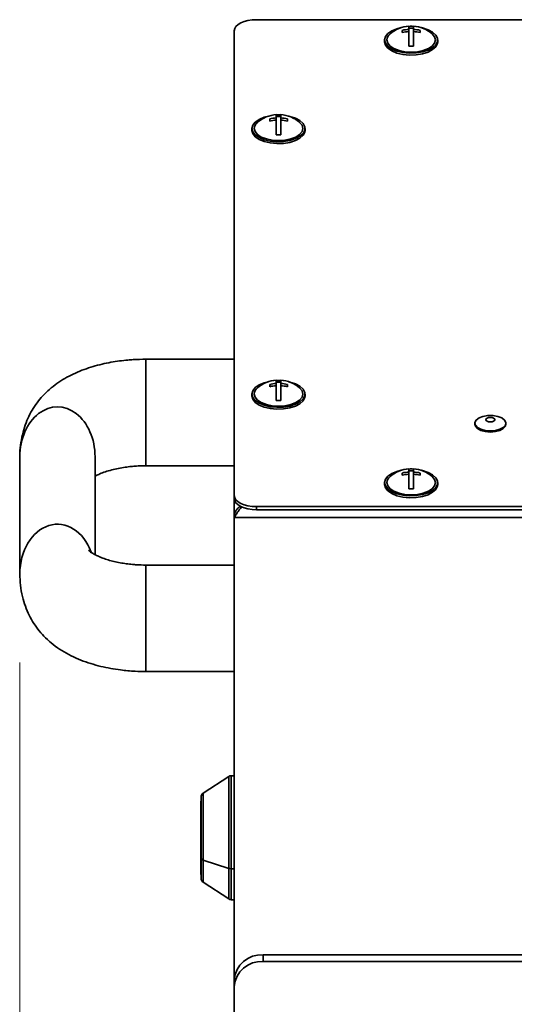
# Model space of a CAD drawing. Units: millimetres. Extents: x 100 to 25096, y 0 to 8300.
# Drawn here: x 8396 to 8508, y 4271 to 4494 of the extents above; entities that cross this region are included whole.
import ezdxf

# ---------------------------------------------------------------- set-up
doc = ezdxf.new("R2010")
doc.units = ezdxf.units.MM
doc.header["$LTSCALE"] = 20
doc.layers.add('KONTUR', color=7, linetype='Continuous', lineweight=35)
doc.styles.add('SLDTEXTSTYLE1', font='TXT', dxfattribs={"width": 0.605})
doc.dimstyles.new('SLDDIMSTYLE1', dxfattribs={"dimtxt": 71.912923, "dimasz": 66.04, "dimexe": 0, "dimexo": 0.0625, "dimgap": 17.978231, "dimtad": 1, "dimdec": 0, "dimrnd": 1e-09, "dimzin": 12, "dimdsep": 46, "dimtxsty": 'SLDTEXTSTYLE1', "dimsah": 1, "dimcen": 0.09, "dimadec": 0, "dimazin": 3, "dimtfac": 1, "dimtdec": 0, "dimtofl": 0, "dimtmove": 0, "dimatfit": 3, "dimfxl": 1, "dimfrac": 2, "dimtolj": 1, "dimtzin": 12, "dimarcsym": 0})

# ---------------------------------------------------------------- blocks, each defined once
blk = doc.blocks.new('_D_11')
at = {"color": 7, "linetype": 'Continuous', "lineweight": 0}
for p, q in [((8395.78, 4348.4), (8395.78, 2536.36)), ((10008, 3550.2), (10008, 2536.36)), ((8395.78, 2576.36), (10008, 2576.36))]:
    blk.add_line(p, q, dxfattribs=at)
at = {"color": 7, "linetype": 'Continuous', "lineweight": 18}
for points in [[(8395.78, 2576.36), (8461.82, 2566.2), (8461.82, 2586.52)], [(10008, 2576.36), (9941.96, 2586.52), (9941.96, 2566.2)]]:
    blk.add_solid(points, dxfattribs=at)
at = {"color": 7, "linetype": 'Continuous', "lineweight": 18, "insert": (9092.14, 2671.86), "char_height": 74.083, "attachment_point": 1, "style": 'SLDTEXTSTYLE1'}
blk.add_mtext('1612', dxfattribs=at)

msp = doc.modelspace()

# ---------------------------------------------------------------- linework, layer by layer
at = {"layer": 'KONTUR', "color": 7, "linetype": 'Continuous', "lineweight": 35}
for p, q in [((8873.18, 4493.63), (8449.28, 4493.63)), ((8444.28, 4491.17), (8444.28, 4491.14)), ((8444.28, 4491.13), (8444.28, 4386.13)), ((8482.28, 4491.23), (8482.28, 4490.73)), ((8483.78, 4492.19), (8483.78, 4491.45)), ((8483.78, 4491.75), (8484.78, 4491.75)), ((8483.78, 4490.95), (8483.78, 4491.45)), ((8483.78, 4490.95), (8483.78, 4487.62)), ((8484.78, 4491.45), (8484.78, 4492.19)), ((8484.78, 4490.95), (8484.78, 4491.45)), ((8484.78, 4487.62), (8484.78, 4490.95)), ((8486.28, 4490.73), (8486.28, 4491.23)), ((8478.28, 4489.07), (8478.28, 4488.63)), ((8490.28, 4488.63), (8490.28, 4489.07)), ((8452.28, 4471.23), (8452.28, 4470.73)), ((8453.78, 4472.19), (8453.78, 4471.45)), ((8453.78, 4471.75), (8454.78, 4471.75)), ((8453.78, 4470.95), (8453.78, 4471.45)), ((8453.78, 4470.95), (8453.78, 4467.62)), ((8454.78, 4471.45), (8454.78, 4472.19)), ((8454.78, 4470.95), (8454.78, 4471.45)), ((8454.78, 4467.62), (8454.78, 4470.95)), ((8456.28, 4470.73), (8456.28, 4471.23)), ((8448.28, 4469.07), (8448.28, 4468.63)), ((8460.28, 4468.63), (8460.28, 4469.07)), ((8444.28, 4416.93), (8424.28, 4416.93)), ((8424.28, 4392.87), (8424.28, 4416.93)), ((8452.28, 4411.23), (8452.28, 4410.73)), ((8453.78, 4412.19), (8453.78, 4411.45)), ((8453.78, 4411.75), (8454.78, 4411.75)), ((8453.78, 4410.95), (8453.78, 4411.45)), ((8453.78, 4410.95), (8453.78, 4407.62)), ((8454.78, 4411.45), (8454.78, 4412.19)), ((8454.78, 4410.95), (8454.78, 4411.45)), ((8454.78, 4407.62), (8454.78, 4410.95)), ((8456.28, 4410.73), (8456.28, 4411.23)), ((8448.28, 4409.07), (8448.28, 4408.63)), ((8460.28, 4408.63), (8460.28, 4409.07)), ((8498.69, 4402.49), (8498.69, 4402.23)), ((8505.69, 4402.23), (8505.69, 4402.49)), ((8395.78, 4394.9), (8395.78, 4368.4)), ((8412.78, 4372.78), (8412.78, 4394.9)), ((8424.28, 4392.87), (8444.28, 4392.87)), ((8482.28, 4391.23), (8482.28, 4390.73)), ((8483.78, 4392.19), (8483.78, 4391.45)), ((8483.78, 4391.75), (8484.78, 4391.75)), ((8483.78, 4390.95), (8483.78, 4391.45)), ((8483.78, 4390.95), (8483.78, 4387.62)), ((8484.78, 4391.45), (8484.78, 4392.19)), ((8484.78, 4390.95), (8484.78, 4391.45)), ((8484.78, 4387.62), (8484.78, 4390.95)), ((8486.28, 4390.73), (8486.28, 4391.23)), ((8478.28, 4389.07), (8478.28, 4388.63)), ((8490.28, 4388.63), (8490.28, 4389.07)), ((8444.28, 4385.44), (8444.28, 4386.13)), ((8444.28, 4381.62), (8444.28, 4385.44)), ((8449.28, 4383.63), (8449.28, 4382.94)), ((8449.28, 4383.63), (8909.28, 4383.63)), ((8449.28, 4382.94), (8909.28, 4382.94)), ((8444.28, 4381.57), (8444.28, 4381.62)), ((8444.28, 4381.17), (8444.28, 4381.57)), ((8444.28, 4276.75), (8444.28, 4381.17)), ((8909.28, 4381.17), (8444.28, 4381.17)), ((8444.28, 4370.43), (8424.28, 4370.43)), ((8424.28, 4370.43), (8424.28, 4346.37)), ((8424.28, 4346.37), (8444.28, 4346.37)), ((8443.03, 4322.68), (8437.23, 4318.91)), ((8443.03, 4301.92), (8443.03, 4322.68)), ((8444.28, 4322.84), (8443.58, 4322.84)), ((8443.58, 4322.84), (8443.58, 4301.84)), ((8436.78, 4304.22), (8436.78, 4318.07)), ((8437.23, 4318.91), (8437.23, 4303.8)), ((8436.73, 4304.74), (8436.73, 4317.04)), ((8436.73, 4300.64), (8436.73, 4304.74)), ((8436.78, 4299.61), (8436.78, 4304.22)), ((8437.23, 4303.8), (8443.03, 4301.92)), ((8437.23, 4303.8), (8437.23, 4298.77)), ((8443.03, 4295), (8443.03, 4301.92)), ((8443.58, 4301.84), (8444.28, 4301.84)), ((8443.58, 4301.84), (8443.58, 4294.84)), ((8437.23, 4298.77), (8443.03, 4295)), ((8443.58, 4294.84), (8444.28, 4294.84)), ((8450.78, 4282.38), (8450.78, 4280.88)), ((8554.28, 4282.38), (8450.78, 4282.38)), ((8554.28, 4280.88), (8450.78, 4280.88)), ((8444.28, 4275.25), (8444.28, 4276.75)), ((8444.28, 4275.25), (8444.28, 4267.46))]:
    msp.add_line(p, q, dxfattribs=at)
at = {"layer": 'KONTUR', "color": 7, "linetype": 'Continuous', "lineweight": 35, "flags": 128}
for points in [[(8449.28, 4493.63), (8448.3, 4493.59), (8447.37, 4493.44), (8446.5, 4493.21), (8445.74, 4492.9), (8445.12, 4492.52), (8444.66, 4492.09), (8444.37, 4491.62), (8444.28, 4491.13)], [(8478.28, 4489.07), (8478.47, 4488.32), (8479.02, 4487.62), (8479.91, 4487.01), (8481.06, 4486.53), (8482.42, 4486.21), (8483.9, 4486.07), (8485.4, 4486.12), (8486.83, 4486.35), (8488.1, 4486.76), (8489.13, 4487.3), (8489.86, 4487.96), (8490.23, 4488.69), (8490.23, 4489.44), (8489.86, 4490.17), (8489.13, 4490.83), (8488.1, 4491.38), (8486.83, 4491.78), (8486.58, 4491.84)], [(8481.98, 4491.84), (8481.06, 4491.6), (8479.91, 4491.12), (8479.02, 4490.51), (8478.47, 4489.81), (8478.28, 4489.07)], [(8478.28, 4488.63), (8478.47, 4487.89), (8479.02, 4487.19), (8479.91, 4486.58), (8481.06, 4486.1), (8482.42, 4485.78), (8483.9, 4485.64), (8485.4, 4485.69), (8486.83, 4485.92), (8488.1, 4486.32), (8489.13, 4486.87), (8489.86, 4487.53), (8490.23, 4488.26), (8490.28, 4488.63)], [(8478.78, 4489.07), (8478.97, 4488.36), (8479.52, 4487.69), (8480.39, 4487.12), (8481.53, 4486.69), (8482.86, 4486.41), (8484.28, 4486.32), (8485.7, 4486.41), (8487.03, 4486.69), (8488.17, 4487.12), (8489.04, 4487.69), (8489.59, 4488.36), (8489.78, 4489.07), (8489.59, 4489.78), (8489.04, 4490.44), (8489.03, 4490.45)], [(8448.28, 4469.07), (8448.47, 4468.32), (8449.02, 4467.62), (8449.91, 4467.01), (8451.06, 4466.53), (8452.42, 4466.21), (8453.9, 4466.07), (8455.4, 4466.12), (8456.83, 4466.35), (8458.1, 4466.76), (8459.13, 4467.3), (8459.86, 4467.96), (8460.23, 4468.69), (8460.23, 4469.44), (8459.86, 4470.17), (8459.13, 4470.83), (8458.1, 4471.38), (8456.83, 4471.78), (8456.58, 4471.84)], [(8451.98, 4471.84), (8451.06, 4471.6), (8449.91, 4471.12), (8449.02, 4470.51), (8448.47, 4469.81), (8448.28, 4469.07)], [(8448.28, 4468.63), (8448.47, 4467.89), (8449.02, 4467.19), (8449.91, 4466.58), (8451.06, 4466.1), (8452.42, 4465.78), (8453.9, 4465.64), (8455.4, 4465.69), (8456.83, 4465.92), (8458.1, 4466.32), (8459.13, 4466.87), (8459.86, 4467.53), (8460.23, 4468.26), (8460.28, 4468.63)], [(8448.78, 4469.07), (8448.97, 4468.36), (8449.52, 4467.69), (8450.39, 4467.12), (8451.53, 4466.69), (8452.86, 4466.41), (8454.28, 4466.32), (8455.7, 4466.41), (8457.03, 4466.69), (8458.17, 4467.12), (8459.04, 4467.69), (8459.59, 4468.36), (8459.78, 4469.07), (8459.59, 4469.78), (8459.04, 4470.44), (8459.03, 4470.45)], [(8448.28, 4409.07), (8448.47, 4408.32), (8449.02, 4407.62), (8449.91, 4407.01), (8451.06, 4406.53), (8452.42, 4406.21), (8453.9, 4406.07), (8455.4, 4406.12), (8456.83, 4406.35), (8458.1, 4406.76), (8459.13, 4407.3), (8459.86, 4407.96), (8460.23, 4408.69), (8460.23, 4409.44), (8459.86, 4410.17), (8459.13, 4410.83), (8458.1, 4411.38), (8456.83, 4411.78), (8456.58, 4411.84)], [(8451.98, 4411.84), (8451.06, 4411.6), (8449.91, 4411.12), (8449.02, 4410.51), (8448.47, 4409.81), (8448.28, 4409.07)], [(8448.28, 4408.63), (8448.47, 4407.89), (8449.02, 4407.19), (8449.91, 4406.58), (8451.06, 4406.1), (8452.42, 4405.78), (8453.9, 4405.64), (8455.4, 4405.69), (8456.83, 4405.92), (8458.1, 4406.32), (8459.13, 4406.87), (8459.86, 4407.53), (8460.23, 4408.26), (8460.28, 4408.63)], [(8448.78, 4409.07), (8448.97, 4408.36), (8449.52, 4407.69), (8450.39, 4407.12), (8451.53, 4406.69), (8452.86, 4406.41), (8454.28, 4406.32), (8455.7, 4406.41), (8457.03, 4406.69), (8458.17, 4407.12), (8459.04, 4407.69), (8459.59, 4408.36), (8459.78, 4409.07), (8459.59, 4409.78), (8459.04, 4410.44), (8459.03, 4410.45)], [(8502.19, 4400.74), (8503.33, 4400.84), (8504.34, 4401.11), (8505.12, 4401.54), (8505.58, 4402.06), (8505.68, 4402.64), (8505.4, 4403.2), (8504.77, 4403.68), (8503.86, 4404.03), (8502.77, 4404.22), (8501.61, 4404.22), (8500.52, 4404.03), (8499.62, 4403.68), (8498.99, 4403.2), (8498.7, 4402.64), (8498.8, 4402.06), (8499.26, 4401.54), (8500.04, 4401.11), (8501.05, 4400.84), (8502.19, 4400.74)], [(8498.69, 4402.23), (8498.8, 4401.8), (8499.26, 4401.28), (8500.04, 4400.85), (8501.05, 4400.58), (8502.19, 4400.48)], [(8502.19, 4402.76), (8502.58, 4402.8), (8502.92, 4402.91), (8503.14, 4403.08), (8503.22, 4403.27), (8503.14, 4403.47), (8502.92, 4403.64), (8502.58, 4403.75), (8502.19, 4403.79), (8501.8, 4403.75), (8501.46, 4403.64), (8501.24, 4403.47), (8501.16, 4403.27), (8501.24, 4403.08), (8501.46, 4402.91), (8501.8, 4402.8), (8502.19, 4402.76)], [(8502.19, 4400.48), (8503.33, 4400.58), (8504.34, 4400.85), (8505.12, 4401.28), (8505.58, 4401.8), (8505.69, 4402.23)], [(8478.28, 4389.07), (8478.47, 4388.32), (8479.02, 4387.62), (8479.91, 4387.01), (8481.06, 4386.53), (8482.42, 4386.21), (8483.9, 4386.07), (8485.4, 4386.12), (8486.83, 4386.35), (8488.1, 4386.76), (8489.13, 4387.3), (8489.86, 4387.96), (8490.23, 4388.69), (8490.23, 4389.44), (8489.86, 4390.17), (8489.13, 4390.83), (8488.1, 4391.38), (8486.83, 4391.78), (8486.58, 4391.84)], [(8481.98, 4391.84), (8481.06, 4391.6), (8479.91, 4391.12), (8479.02, 4390.51), (8478.47, 4389.81), (8478.28, 4389.07)], [(8478.28, 4388.63), (8478.47, 4387.89), (8479.02, 4387.19), (8479.91, 4386.58), (8481.06, 4386.1), (8482.42, 4385.78), (8483.9, 4385.64), (8485.4, 4385.69), (8486.83, 4385.92), (8488.1, 4386.32), (8489.13, 4386.87), (8489.86, 4387.53), (8490.23, 4388.26), (8490.28, 4388.63)], [(8478.78, 4389.07), (8478.97, 4388.36), (8479.52, 4387.69), (8480.39, 4387.12), (8481.53, 4386.69), (8482.86, 4386.41), (8484.28, 4386.32), (8485.7, 4386.41), (8487.03, 4386.69), (8488.17, 4387.12), (8489.04, 4387.69), (8489.59, 4388.36), (8489.78, 4389.07), (8489.59, 4389.78), (8489.04, 4390.44), (8489.03, 4390.45)], [(8444.28, 4386.13), (8444.37, 4385.65), (8444.66, 4385.18), (8445.12, 4384.75), (8445.74, 4384.37), (8446.5, 4384.06), (8447.37, 4383.82), (8448.3, 4383.68), (8449.28, 4383.63)], [(8449.28, 4382.94), (8448.3, 4382.99), (8447.37, 4383.13), (8446.5, 4383.36), (8445.74, 4383.67), (8445.12, 4384.05), (8444.66, 4384.49), (8444.37, 4384.95), (8444.28, 4385.44)]]:
    msp.add_lwpolyline(points, dxfattribs=at)
at = {"layer": 'KONTUR', "color": 7, "linetype": 'Continuous', "lineweight": 35}
for centre, radius, start, end in [((8484.28, 4484.91), 7.3, 93.9274, 130.6014), ((8484.27, 4483.16), 8.31, 93.3901, 103.866), ((8484.27, 4482.66), 8.31, 93.3901, 103.866), ((8484.28, 4485.51), 6.63, 85.6773, 94.3227), ((8484.28, 4484.91), 7.3, 49.3986, 86.0726), ((8484.29, 4483.16), 8.31, 76.134, 86.6099), ((8484.29, 4482.66), 8.31, 76.134, 86.6099), ((8480.79, 4488.87), 2.02, 128.6983, 174.5019), ((8484.28, 4481.01), 6.63, 85.6773, 94.3227), ((8454.28, 4464.91), 7.3, 93.9274, 130.6014), ((8454.27, 4463.16), 8.31, 93.3901, 103.866), ((8454.27, 4462.66), 8.31, 93.3901, 103.866), ((8454.28, 4465.51), 6.63, 85.6773, 94.3227), ((8454.28, 4464.91), 7.3, 49.3986, 86.0726), ((8454.29, 4463.16), 8.31, 76.134, 86.6099), ((8454.29, 4462.66), 8.31, 76.134, 86.6099), ((8450.79, 4468.87), 2.02, 128.6983, 174.5019), ((8454.28, 4461.01), 6.63, 85.6773, 94.3227), ((8454.28, 4404.91), 7.3, 93.9274, 130.6014), ((8454.27, 4403.16), 8.31, 93.3901, 103.866), ((8454.27, 4402.66), 8.31, 93.3901, 103.866), ((8454.28, 4405.51), 6.63, 85.6773, 94.3227), ((8454.28, 4404.91), 7.3, 49.3986, 86.0726), ((8454.29, 4403.16), 8.31, 76.134, 86.6099), ((8454.29, 4402.66), 8.31, 76.134, 86.6099), ((8450.79, 4408.87), 2.02, 128.6983, 174.5019), ((8454.28, 4401.01), 6.63, 85.6773, 94.3227), ((8484.28, 4384.91), 7.3, 93.9274, 130.6014), ((8484.27, 4383.16), 8.31, 93.3901, 103.866), ((8484.27, 4382.66), 8.31, 93.3901, 103.866), ((8484.28, 4385.51), 6.63, 85.6773, 94.3227), ((8484.28, 4384.91), 7.3, 49.3986, 86.0726), ((8484.29, 4383.16), 8.31, 76.134, 86.6099), ((8484.29, 4382.66), 8.31, 76.134, 86.6099), ((8480.79, 4388.87), 2.02, 128.6983, 174.5019), ((8484.28, 4381.01), 6.63, 85.6773, 94.3227), ((8443.58, 4321.84), 1, 90, 123.0239), ((8437.78, 4318.07), 1, 123.0239, 180), ((8437.03, 4317.04), 0.3, 146.4427, 180), ((8436.84, 4304.75), 0.108, 184.4518, 237.7301), ((8437.31, 4304.35), 0.548, 193.0085, 261.6801), ((8443.56, 4303.63), 1.79, 252.7073, 270.4307), ((8437.03, 4300.64), 0.3, 180, 213.5573), ((8437.78, 4299.61), 1, 180, 236.9761), ((8443.58, 4295.84), 1, 236.9761, 270), ((8450.37, 4276.28), 6.11, 86.1887, 175.5981), ((8450.37, 4274.78), 6.11, 86.1887, 175.5981)]:
    msp.add_arc(centre, radius, start, end, dxfattribs=at)
for centre, start_param, end_param in [((8404.28, 4394.9), 4.712186, 7.854131), ((8404.28, 4368.4), 5.169818, 7.854485)]:
    msp.add_ellipse(centre, major_axis=(0, 11.26), ratio=0.754997, start_param=start_param, end_param=end_param, dxfattribs=at)
for points, knots in [([(8424.28, 4416.93), (8423.32, 4416.92), (8421.96, 4416.89), (8419.98, 4416.74), (8418.3, 4416.55), (8416.34, 4416.25), (8414.33, 4415.83), (8412.3, 4415.29), (8410.29, 4414.63), (8408.32, 4413.83), (8406.41, 4412.88), (8404.58, 4411.78), (8402.88, 4410.51), (8401.33, 4409.1), (8399.97, 4407.55), (8398.79, 4405.87), (8397.78, 4404.04), (8396.95, 4402.04), (8396.3, 4399.86), (8395.91, 4397.5), (8395.73, 4395.81), (8395.78, 4394.93), (8395.79, 4394.89)], [0, 0, 0, 0, 0.06666, 0.093887, 0.138898, 0.185348, 0.234986, 0.286619, 0.339889, 0.394573, 0.45056, 0.507669, 0.565033, 0.620892, 0.674226, 0.725554, 0.776329, 0.828105, 0.881714, 0.938009, 0.997184, 1, 1, 1, 1]), ([(8412.78, 4390.52), (8413.05, 4390.66), (8413.63, 4390.95), (8414.79, 4391.41), (8416.16, 4391.84), (8417.66, 4392.21), (8419.16, 4392.48), (8420.56, 4392.67), (8421.9, 4392.79), (8423.12, 4392.86), (8423.94, 4392.86), (8424.28, 4392.87)], [0, 0, 0, 0, 0.108544, 0.235967, 0.366256, 0.496543, 0.62066, 0.729306, 0.818445, 0.924408, 1, 1, 1, 1]), ([(8444.28, 4381.62), (8444.29, 4381.78), (8444.32, 4382.09), (8444.53, 4382.61), (8444.91, 4383.1), (8445.34, 4383.52), (8445.62, 4383.65), (8445.71, 4383.69)], [0, 0, 0, 0, 0.195565, 0.366368, 0.634139, 0.877887, 1, 1, 1, 1]), ([(8445.99, 4383.6), (8445.98, 4383.59), (8445.87, 4383.5), (8445.7, 4383.28), (8445.48, 4383), (8445.16, 4382.59), (8444.74, 4381.94), (8444.43, 4381.42), (8444.28, 4381.17)], [0, 0, 0, 0, 0.0133364, 0.183502, 0.2810885, 0.3900399, 0.6976332, 1, 1, 1, 1]), ([(8444.87, 4382.16), (8444.83, 4382.12), (8444.62, 4381.93), (8444.43, 4381.73), (8444.28, 4381.57)], [0, 0, 0, 0, 0.200277, 1, 1, 1, 1]), ([(8424.28, 4370.43), (8423.56, 4370.45), (8422.54, 4370.46), (8421.07, 4370.58), (8419.84, 4370.72), (8418.44, 4370.94), (8417.06, 4371.23), (8415.75, 4371.58), (8414.56, 4371.98), (8413.52, 4372.4), (8412.66, 4372.82), (8412, 4373.21), (8411.56, 4373.52), (8411.32, 4373.73), (8411.3, 4373.75), (8411.3, 4373.76)], [0, 0, 0, 0, 0.113557, 0.159903, 0.235988, 0.31367, 0.395252, 0.478062, 0.560728, 0.642085, 0.721245, 0.797631, 0.871104, 0.942178, 1, 1, 1, 1]), ([(8395.79, 4368.39), (8395.81, 4367.56), (8395.86, 4365.84), (8396.31, 4363.39), (8396.99, 4361.12), (8397.86, 4359.09), (8398.91, 4357.23), (8400.16, 4355.51), (8401.63, 4353.9), (8403.33, 4352.41), (8405.26, 4351.07), (8407.36, 4349.92), (8409.54, 4348.95), (8411.78, 4348.16), (8414.03, 4347.54), (8416.29, 4347.06), (8418.34, 4346.74), (8420.2, 4346.54), (8422.11, 4346.4), (8423.48, 4346.38), (8424.28, 4346.37)], [0, 0, 0, 0, 0.058661, 0.120923, 0.175176, 0.227867, 0.280156, 0.33329, 0.389315, 0.449793, 0.513986, 0.578191, 0.639928, 0.69986, 0.757851, 0.812887, 0.866419, 0.905086, 0.944603, 1, 1, 1, 1])]:
    msp.add_open_spline(points, degree=3, knots=knots, dxfattribs=at)

# ---------------------------------------------------------------- dimensions: what is measured, and where the dimension line sits
at = {"color": 7, "linetype": 'Continuous', "lineweight": 18}
dim = msp.add_linear_dim(base=(10008, 2576.36), p1=(8395.78, 4368.4), p2=(10008, 3570.2), angle=0, dimstyle='SLDDIMSTYLE1', dxfattribs=at)
dim.commit()
dim.dimension.update_dxf_attribs({"geometry": '_D_11', "text_midpoint": (9201.89, 2576.36), "dimtype": 160})

doc.saveas('drawing.dxf')
